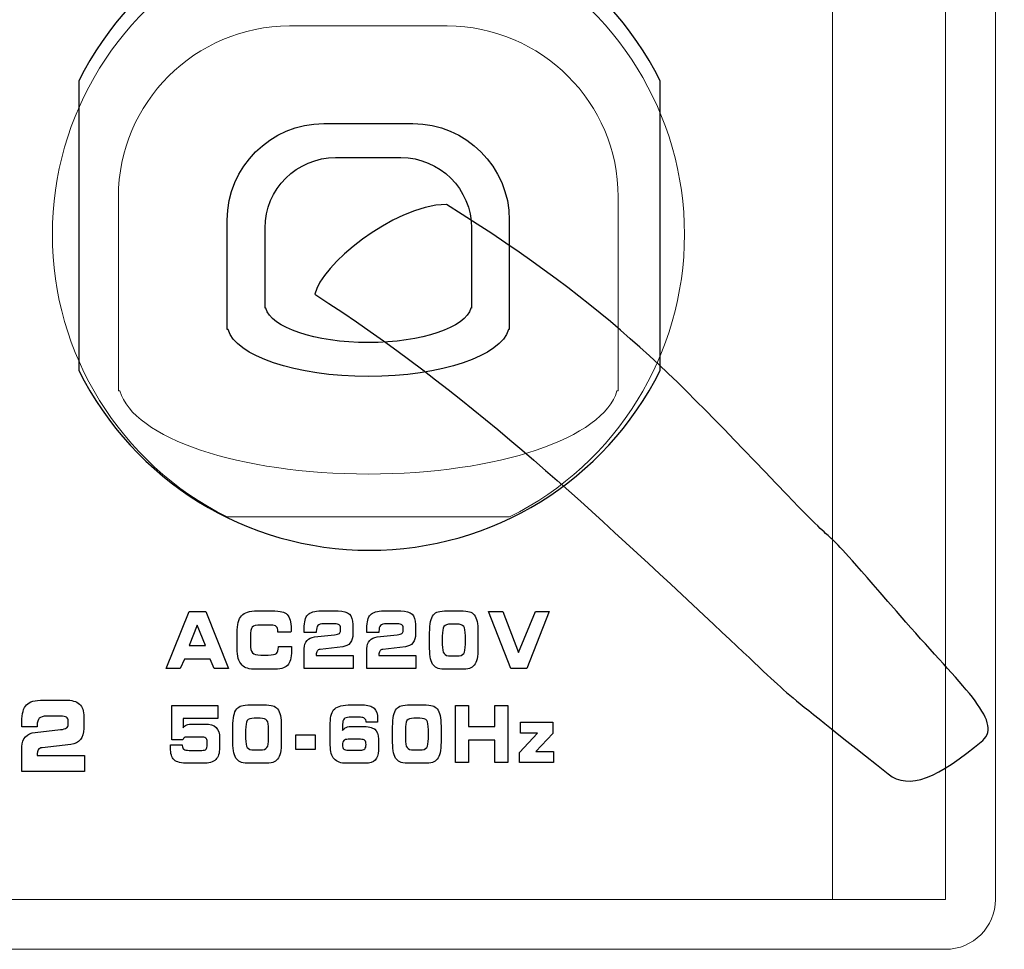
# Model space of a CAD drawing. Units: millimetres. Extents: x -2882 to -1255, y -603 to 544.
# Drawn here: x -2161 to -2132, y -288 to -261 of the extents above; entities that cross this region are included whole.
import ezdxf

# ---------------------------------------------------------------- set-up
doc = ezdxf.new("R2010")
doc.units = ezdxf.units.MM
doc.layers.add('AV sys', color=7, linetype='Continuous', plot=False)

# ---------------------------------------------------------------- blocks, each defined once
blk = doc.blocks.new('sa2004_b')
at = {"layer": 'AV sys', "color": 166, "lineweight": 9, "true_color": 0x1d2088}
for p, q in [((722.528, 340.882), (722.528, 332.274)), ((722.528, 340.882), (722.528, 332.274)), ((722.528, 340.882), (722.528, 332.274)), ((722.528, 340.882), (722.528, 332.274)), ((722.528, 340.882), (722.528, 332.274)), ((722.528, 340.882), (722.528, 332.274)), ((722.528, 340.882), (722.528, 332.274)), ((722.528, 340.882), (722.528, 332.274)), ((722.528, 340.882), (722.528, 332.274)), ((722.528, 340.882), (722.528, 332.274)), ((722.528, 340.882), (722.528, 332.274)), ((722.528, 340.882), (722.528, 332.274)), ((722.528, 340.882), (722.528, 332.274)), ((722.528, 340.882), (722.528, 332.274)), ((722.528, 340.882), (722.528, 332.274)), ((722.528, 340.882), (722.528, 332.274)), ((722.528, 340.882), (722.528, 332.274)), ((722.528, 340.882), (722.528, 332.274)), ((722.528, 340.882), (722.528, 332.274)), ((722.528, 340.882), (722.528, 332.274)), ((722.528, 340.882), (722.528, 332.274)), ((739.773, 332.274), (739.773, 340.882)), ((739.773, 332.274), (739.773, 340.882)), ((739.773, 332.274), (739.773, 340.882)), ((739.773, 332.274), (739.773, 340.882)), ((739.773, 332.274), (739.773, 340.882)), ((739.773, 332.274), (739.773, 340.882)), ((739.773, 332.274), (739.773, 340.882)), ((739.773, 332.274), (739.773, 340.882)), ((739.773, 332.274), (739.773, 340.882)), ((739.773, 332.274), (739.773, 340.882)), ((739.773, 332.274), (739.773, 340.882)), ((739.773, 332.274), (739.773, 340.882)), ((739.773, 332.274), (739.773, 340.882)), ((739.773, 332.274), (739.773, 340.882)), ((739.773, 332.274), (739.773, 340.882)), ((739.773, 332.274), (739.773, 340.882)), ((739.773, 332.274), (739.773, 340.882)), ((739.773, 332.274), (739.773, 340.882)), ((739.773, 332.274), (739.773, 340.882)), ((739.773, 332.274), (739.773, 340.882)), ((739.773, 332.274), (739.773, 340.882))]:
    blk.add_line(p, q, dxfattribs=at)
at = {"layer": 'AV sys', "lineweight": 13}
for points in [[(748.242, 401.023), (748.242, 401.023), (748.242, 316.577), (748.242, 316.577)], [(749.722, 401.023), (749.722, 401.023), (749.722, 316.577), (749.722, 316.577)], [(744.885, 316.577), (744.885, 316.577), (744.885, 343.919), (744.885, 343.919)], [(735.309, 327.93), (735.309, 327.93), (726.928, 327.93), (726.928, 327.93)], [(322.802, 316.577), (322.802, 316.577), (748.242, 316.577), (748.242, 316.577)], [(748.242, 315.096), (749.059, 315.096), (749.722, 315.759), (749.722, 316.577)], [(322.802, 315.096), (322.802, 315.096), (748.242, 315.096), (748.242, 315.096)]]:
    blk.add_open_spline(points, degree=3, dxfattribs=at)
at = {"layer": 'AV sys', "color": 166, "lineweight": 9, "true_color": 0x1d2088}
for points in [[(739.773, 340.882), (738.142, 344.149), (734.803, 346.214), (731.15, 346.214), (727.498, 346.214), (724.159, 344.149), (722.528, 340.882)], [(722.528, 332.274), (724.159, 329.006), (727.498, 326.941), (731.15, 326.941), (734.803, 326.941), (738.142, 329.006), (739.773, 332.274)]]:
    blk.add_open_spline(points, degree=3, knots=[0, 0, 0, 0, 1, 1, 1, 2, 2, 2, 2], dxfattribs=at)
at = {"layer": 'AV sys'}
for points, knots in [([(739.773, 340.882), (738.142, 344.149), (734.803, 346.214), (731.15, 346.214), (727.498, 346.214), (724.159, 344.149), (722.528, 340.882)], [0, 0, 0, 0, 1, 1, 1, 2, 2, 2, 2]), ([(734.162, 334.126), (734.004, 333.554), (732.701, 333.107), (731.117, 333.107), (729.532, 333.107), (728.229, 333.554), (728.072, 334.126)], [5, 5, 5, 5, 6, 6, 6, 7, 7, 7, 7]), ([(735.277, 333.494), (735.061, 332.712), (733.282, 332.102), (731.117, 332.102), (728.954, 332.102), (727.174, 332.712), (726.958, 333.494)], [5, 5, 5, 5, 6, 6, 6, 7, 7, 7, 7]), ([(722.528, 332.274), (724.159, 329.006), (727.498, 326.941), (731.15, 326.941), (734.803, 326.941), (738.142, 329.006), (739.773, 332.274)], [3, 3, 3, 3, 4, 4, 4, 5, 5, 5, 5]), ([(728.795, 324.869), (728.814, 324.8), (728.824, 324.713), (728.824, 324.608), (728.824, 324.583), (728.823, 324.564), (728.823, 324.551)], [32, 32, 32, 32, 33, 33, 33, 34, 34, 34, 34]), ([(729.621, 324.706), (729.588, 324.672), (729.571, 324.614), (729.571, 324.532), (729.571, 324.529), (729.571, 324.527), (729.572, 324.523)], [12, 12, 12, 12, 13, 13, 13, 14, 14, 14, 14]), ([(731.479, 324.706), (731.446, 324.672), (731.43, 324.614), (731.43, 324.532), (731.43, 324.529), (731.43, 324.527), (731.431, 324.523)], [12, 12, 12, 12, 13, 13, 13, 14, 14, 14, 14]), ([(729.572, 324.523), (729.573, 324.519), (729.573, 324.515), (729.573, 324.512), (729.573, 324.51), (729.573, 324.508), (729.572, 324.507)], [14, 14, 14, 14, 15, 15, 15, 16, 16, 16, 16]), ([(731.431, 324.523), (731.431, 324.519), (731.432, 324.515), (731.432, 324.512), (731.432, 324.51), (731.431, 324.508), (731.431, 324.507)], [14, 14, 14, 14, 15, 15, 15, 16, 16, 16, 16]), ([(728.836, 324.071), (728.838, 324.022), (728.839, 323.985), (728.839, 323.961), (728.839, 323.853), (728.829, 323.763), (728.808, 323.692)], [15, 15, 15, 15, 16, 16, 16, 17, 17, 17, 17]), ([(727.818, 323.41), (727.687, 323.41), (727.59, 323.419), (727.529, 323.438), (727.467, 323.457), (727.414, 323.489), (727.37, 323.535)], [21, 21, 21, 21, 22, 22, 22, 23, 23, 23, 23]), ([(731.285, 322.252), (731.357, 322.184), (731.393, 322.079), (731.393, 321.934), (731.393, 321.908), (731.392, 321.888), (731.391, 321.875)], [5, 5, 5, 5, 6, 6, 6, 7, 7, 7, 7]), ([(721.353, 321.954), (721.312, 321.912), (721.29, 321.84), (721.29, 321.739), (721.29, 321.736), (721.291, 321.733), (721.292, 321.728)], [12, 12, 12, 12, 13, 13, 13, 14, 14, 14, 14]), ([(721.292, 321.728), (721.292, 321.723), (721.293, 321.719), (721.293, 321.715), (721.293, 321.712), (721.292, 321.71), (721.292, 321.708)], [14, 14, 14, 14, 15, 15, 15, 16, 16, 16, 16]), ([(725.356, 320.72), (725.282, 320.788), (725.245, 320.907), (725.245, 321.076), (725.245, 321.099), (725.245, 321.117), (725.245, 321.129)], [29, 29, 29, 29, 30, 30, 30, 31, 31, 31, 31]), ([(730.389, 321.291), (730.363, 321.266), (730.349, 321.224), (730.349, 321.165), (730.349, 321.106), (730.362, 321.065), (730.387, 321.041)], [7, 7, 7, 7, 8, 8, 8, 9, 9, 9, 9]), ([(731.009, 321.045), (731.036, 321.071), (731.049, 321.114), (731.049, 321.172), (731.049, 321.23), (731.037, 321.27), (731.011, 321.295)], [2, 2, 2, 2, 3, 3, 3, 4, 4, 4, 4])]:
    blk.add_open_spline(points, degree=3, knots=knots, dxfattribs=at)
at = {"layer": 'AV sys', "lineweight": 13}
for points in [[(726.928, 344.708), (723.749, 343.12), (721.741, 339.872), (721.741, 336.319), (721.741, 332.765), (723.749, 329.517), (726.928, 327.93)], [(735.309, 327.93), (738.488, 329.517), (740.496, 332.765), (740.496, 336.319), (740.496, 339.872), (738.488, 343.12), (735.309, 344.708)]]:
    blk.add_open_spline(points, degree=3, knots=[0, 0, 0, 0, 1, 1, 1, 2, 2, 2, 2], dxfattribs=at)
at = {"layer": 'AV sys', "lineweight": 20}
for points in [[(723.701, 337.434), (723.701, 340.224), (725.983, 342.506), (728.773, 342.506)], [(728.773, 342.506), (728.773, 342.506), (733.458, 342.506), (733.458, 342.506)], [(733.458, 342.506), (736.247, 342.506), (738.529, 340.224), (738.529, 337.434)], [(723.701, 331.67), (723.701, 331.67), (723.701, 337.434), (723.701, 337.434)], [(738.529, 337.434), (738.529, 337.434), (738.529, 331.953), (738.529, 331.953)], [(738.529, 331.953), (738.529, 331.953), (738.529, 331.67), (738.529, 331.67)], [(723.748, 331.67), (723.748, 331.67), (723.701, 331.67), (723.701, 331.67)], [(738.529, 331.67), (738.529, 331.67), (738.491, 331.67), (738.491, 331.67)]]:
    blk.add_open_spline(points, degree=3, dxfattribs=at)
at = {"layer": 'AV sys'}
for points in [[(722.528, 340.882), (722.528, 340.882), (722.528, 332.274), (722.528, 332.274)], [(739.773, 332.274), (739.773, 332.274), (739.773, 340.882), (739.773, 340.882)], [(726.932, 336.746), (726.932, 338.32), (728.22, 339.608), (729.794, 339.608)], [(729.794, 339.608), (729.794, 339.608), (732.437, 339.608), (732.437, 339.608)], [(732.437, 339.608), (734.011, 339.608), (735.299, 338.32), (735.299, 336.746)], [(728.053, 336.507), (728.053, 337.66), (728.995, 338.602), (730.147, 338.602)], [(730.147, 338.602), (730.147, 338.602), (732.083, 338.602), (732.083, 338.602)], [(732.083, 338.602), (733.235, 338.602), (734.178, 337.66), (734.178, 336.507)], [(733.432, 337.211), (731.816, 337.158), (729.7, 335.388), (729.532, 334.543)], [(743.884, 328.236), (740.164, 332.098), (738.529, 334.004), (733.432, 337.211)], [(726.932, 333.494), (726.932, 333.494), (726.932, 336.746), (726.932, 336.746)], [(735.299, 336.746), (735.299, 336.746), (735.299, 333.653), (735.299, 333.653)], [(728.053, 334.126), (728.053, 334.126), (728.053, 336.507), (728.053, 336.507)], [(734.178, 336.507), (734.178, 336.507), (734.178, 334.243), (734.178, 334.243)], [(729.532, 334.543), (734.009, 331.66), (737.579, 328.276), (741.072, 325.015)], [(734.178, 334.243), (734.178, 334.243), (734.178, 334.126), (734.178, 334.126)], [(728.072, 334.126), (728.072, 334.126), (728.053, 334.126), (728.053, 334.126)], [(734.178, 334.126), (734.178, 334.126), (734.162, 334.126), (734.162, 334.126)], [(735.299, 333.653), (735.299, 333.653), (735.299, 333.494), (735.299, 333.494)], [(726.958, 333.494), (726.958, 333.494), (726.932, 333.494), (726.932, 333.494)], [(735.299, 333.494), (735.299, 333.494), (735.277, 333.494), (735.277, 333.494)], [(747.066, 324.811), (743.937, 328.414), (745.534, 326.524), (743.884, 328.236)], [(725.116, 323.43), (725.116, 323.43), (725.803, 325.123), (725.803, 325.123)], [(725.803, 325.123), (725.803, 325.123), (726.293, 325.123), (726.293, 325.123)], [(726.293, 325.123), (726.293, 325.123), (726.967, 323.43), (726.967, 323.43)], [(727.225, 324.492), (727.225, 324.735), (727.267, 324.904), (727.353, 325)], [(727.353, 325), (727.439, 325.095), (727.594, 325.143), (727.818, 325.143)], [(727.818, 325.143), (727.818, 325.143), (728.247, 325.143), (728.247, 325.143)], [(728.247, 325.143), (728.385, 325.143), (728.487, 325.135), (728.552, 325.118)], [(728.552, 325.118), (728.618, 325.102), (728.669, 325.074), (728.707, 325.034)], [(728.707, 325.034), (728.747, 324.993), (728.776, 324.938), (728.795, 324.869)], [(729.215, 324.622), (729.215, 324.818), (729.25, 324.954), (729.321, 325.03)], [(729.321, 325.03), (729.392, 325.105), (729.522, 325.143), (729.714, 325.143)], [(729.714, 325.143), (729.714, 325.143), (730.225, 325.143), (730.225, 325.143)], [(730.225, 325.143), (730.376, 325.143), (730.486, 325.111), (730.555, 325.047)], [(730.555, 325.047), (730.623, 324.982), (730.657, 324.879), (730.657, 324.739)], [(731.073, 324.622), (731.073, 324.818), (731.109, 324.954), (731.18, 325.03)], [(731.18, 325.03), (731.25, 325.105), (731.382, 325.143), (731.574, 325.143)], [(731.574, 325.143), (731.574, 325.143), (732.084, 325.143), (732.084, 325.143)], [(732.084, 325.143), (732.235, 325.143), (732.345, 325.111), (732.414, 325.047)], [(732.414, 325.047), (732.482, 324.982), (732.516, 324.879), (732.516, 324.739)], [(732.961, 324.829), (732.979, 324.912), (733.008, 324.977), (733.049, 325.025)], [(733.049, 325.025), (733.085, 325.068), (733.133, 325.099), (733.191, 325.117)], [(733.191, 325.117), (733.25, 325.135), (733.34, 325.143), (733.459, 325.143)], [(733.459, 325.143), (733.459, 325.143), (733.846, 325.143), (733.846, 325.143)], [(733.846, 325.143), (733.968, 325.143), (734.058, 325.135), (734.116, 325.117)], [(734.116, 325.117), (734.174, 325.099), (734.22, 325.068), (734.256, 325.025)], [(734.256, 325.025), (734.295, 324.978), (734.324, 324.913), (734.342, 324.83)], [(735.349, 323.43), (735.349, 323.43), (734.684, 325.123), (734.684, 325.123)], [(734.684, 325.123), (734.684, 325.123), (735.103, 325.123), (735.103, 325.123)], [(735.103, 325.123), (735.103, 325.123), (735.575, 323.907), (735.575, 323.907)], [(735.575, 323.907), (735.575, 323.907), (736.077, 325.123), (736.077, 325.123)], [(736.485, 325.123), (736.485, 325.123), (735.815, 323.43), (735.815, 323.43)], [(736.077, 325.123), (736.077, 325.123), (736.485, 325.123), (736.485, 325.123)], [(741.072, 325.015), (744.214, 322.082), (742.658, 323.41), (746.537, 320.303)], [(726.042, 324.718), (726.042, 324.718), (725.803, 324.119), (725.803, 324.119)], [(726.286, 324.119), (726.286, 324.119), (726.042, 324.718), (726.042, 324.718)], [(727.672, 324.656), (727.634, 324.613), (727.616, 324.524), (727.616, 324.387)], [(727.925, 324.721), (727.794, 324.721), (727.709, 324.699), (727.672, 324.656)], [(728.233, 324.721), (728.233, 324.721), (727.925, 324.721), (727.925, 324.721)], [(728.387, 324.674), (728.355, 324.705), (728.304, 324.721), (728.233, 324.721)], [(728.436, 324.529), (728.436, 324.596), (728.42, 324.644), (728.387, 324.674)], [(729.215, 324.504), (729.215, 324.504), (729.215, 324.622), (729.215, 324.622)], [(729.795, 324.757), (729.711, 324.757), (729.653, 324.74), (729.621, 324.706)], [(730.123, 324.757), (730.123, 324.757), (729.795, 324.757), (729.795, 324.757)], [(730.252, 324.729), (730.223, 324.748), (730.18, 324.757), (730.123, 324.757)], [(730.294, 324.646), (730.294, 324.683), (730.28, 324.71), (730.252, 324.729)], [(730.294, 324.559), (730.294, 324.559), (730.294, 324.646), (730.294, 324.646)], [(730.657, 324.739), (730.657, 324.739), (730.657, 324.459), (730.657, 324.459)], [(731.073, 324.504), (731.073, 324.504), (731.073, 324.622), (731.073, 324.622)], [(731.654, 324.757), (731.571, 324.757), (731.513, 324.74), (731.479, 324.706)], [(731.982, 324.757), (731.982, 324.757), (731.654, 324.757), (731.654, 324.757)], [(732.11, 324.729), (732.082, 324.748), (732.039, 324.757), (731.982, 324.757)], [(732.153, 324.646), (732.153, 324.683), (732.139, 324.71), (732.11, 324.729)], [(732.153, 324.559), (732.153, 324.559), (732.153, 324.646), (732.153, 324.646)], [(732.516, 324.739), (732.516, 324.739), (732.516, 324.459), (732.516, 324.459)], [(732.935, 324.492), (732.935, 324.633), (732.944, 324.746), (732.961, 324.829)], [(733.36, 324.676), (733.328, 324.628), (733.311, 324.534), (733.311, 324.394)], [(733.563, 324.748), (733.46, 324.748), (733.393, 324.724), (733.36, 324.676)], [(733.744, 324.748), (733.744, 324.748), (733.563, 324.748), (733.563, 324.748)], [(733.946, 324.679), (733.913, 324.725), (733.846, 324.748), (733.744, 324.748)], [(733.995, 324.405), (733.995, 324.542), (733.979, 324.633), (733.946, 324.679)], [(734.342, 324.83), (734.361, 324.747), (734.37, 324.641), (734.37, 324.512)], [(749.344, 321.299), (749.986, 321.845), (748.646, 322.992), (747.066, 324.811)], [(727.225, 324.03), (727.225, 324.03), (727.225, 324.492), (727.225, 324.492)], [(727.616, 324.387), (727.616, 324.387), (727.616, 324.152), (727.616, 324.152)], [(728.436, 324.512), (728.436, 324.512), (728.436, 324.529), (728.436, 324.529)], [(728.821, 324.512), (728.821, 324.512), (728.436, 324.512), (728.436, 324.512)], [(728.823, 324.551), (728.823, 324.537), (728.822, 324.524), (728.821, 324.512)], [(729.571, 324.504), (729.571, 324.504), (729.215, 324.504), (729.215, 324.504)], [(729.298, 324.26), (729.353, 324.322), (729.428, 324.358), (729.521, 324.368)], [(729.521, 324.368), (729.521, 324.368), (730.113, 324.434), (730.113, 324.434)], [(729.572, 324.507), (729.572, 324.506), (729.572, 324.504), (729.571, 324.504)], [(730.113, 324.434), (730.182, 324.442), (730.23, 324.455), (730.256, 324.473)], [(730.256, 324.473), (730.282, 324.492), (730.294, 324.521), (730.294, 324.559)], [(730.657, 324.459), (730.657, 324.35), (730.631, 324.262), (730.578, 324.194)], [(731.43, 324.504), (731.43, 324.504), (731.073, 324.504), (731.073, 324.504)], [(731.157, 324.26), (731.212, 324.322), (731.287, 324.358), (731.38, 324.368)], [(731.38, 324.368), (731.38, 324.368), (731.971, 324.434), (731.971, 324.434)], [(731.431, 324.507), (731.431, 324.506), (731.43, 324.504), (731.43, 324.504)], [(731.971, 324.434), (732.041, 324.442), (732.089, 324.455), (732.114, 324.473)], [(732.114, 324.473), (732.14, 324.492), (732.153, 324.521), (732.153, 324.559)], [(732.516, 324.459), (732.516, 324.35), (732.49, 324.262), (732.437, 324.194)], [(732.935, 324.03), (732.935, 324.03), (732.935, 324.492), (732.935, 324.492)], [(733.311, 324.394), (733.311, 324.394), (733.311, 324.146), (733.311, 324.146)], [(733.995, 324.15), (733.995, 324.15), (733.995, 324.405), (733.995, 324.405)], [(734.37, 324.512), (734.37, 324.512), (734.37, 324.041), (734.37, 324.041)], [(725.803, 324.119), (725.803, 324.119), (726.286, 324.119), (726.286, 324.119)], [(727.259, 323.733), (727.236, 323.812), (727.225, 323.91), (727.225, 324.03)], [(727.616, 324.152), (727.616, 324.03), (727.636, 323.946), (727.678, 323.901)], [(728.389, 323.882), (728.427, 323.915), (728.446, 323.976), (728.446, 324.065)], [(728.446, 324.065), (728.446, 324.065), (728.446, 324.084), (728.446, 324.084)], [(728.446, 324.084), (728.446, 324.084), (728.835, 324.084), (728.835, 324.084)], [(728.835, 324.084), (728.835, 324.081), (728.836, 324.077), (728.836, 324.071)], [(729.215, 324.026), (729.215, 324.12), (729.242, 324.198), (729.298, 324.26)], [(729.215, 323.43), (729.215, 323.43), (729.215, 324.026), (729.215, 324.026)], [(729.683, 324.001), (729.644, 323.996), (729.616, 323.98), (729.598, 323.951)], [(730.357, 324.077), (730.357, 324.077), (729.683, 324.001), (729.683, 324.001)], [(730.578, 324.194), (730.525, 324.127), (730.451, 324.088), (730.357, 324.077)], [(731.073, 324.026), (731.073, 324.12), (731.101, 324.198), (731.157, 324.26)], [(731.073, 323.43), (731.073, 323.43), (731.073, 324.026), (731.073, 324.026)], [(731.542, 324.001), (731.503, 323.996), (731.475, 323.98), (731.457, 323.951)], [(732.216, 324.077), (732.216, 324.077), (731.542, 324.001), (731.542, 324.001)], [(732.437, 324.194), (732.384, 324.127), (732.31, 324.088), (732.216, 324.077)], [(732.963, 323.718), (732.944, 323.798), (732.935, 323.902), (732.935, 324.03)], [(733.311, 324.146), (733.311, 324.013), (733.329, 323.923), (733.362, 323.876)], [(733.945, 323.875), (733.978, 323.922), (733.995, 324.013), (733.995, 324.15)], [(734.37, 324.041), (734.37, 323.912), (734.361, 323.807), (734.342, 323.723)], [(725.658, 323.712), (725.658, 323.712), (725.535, 323.43), (725.535, 323.43)], [(726.424, 323.712), (726.424, 323.712), (725.658, 323.712), (725.658, 323.712)], [(726.546, 323.43), (726.546, 323.43), (726.424, 323.712), (726.424, 323.712)], [(727.37, 323.535), (727.319, 323.588), (727.282, 323.654), (727.259, 323.733)], [(727.678, 323.901), (727.72, 323.855), (727.802, 323.832), (727.925, 323.832)], [(727.925, 323.832), (727.925, 323.832), (728.149, 323.832), (728.149, 323.832)], [(728.149, 323.832), (728.271, 323.832), (728.351, 323.849), (728.389, 323.882)], [(728.808, 323.692), (728.788, 323.622), (728.756, 323.566), (728.713, 323.523)], [(729.598, 323.951), (729.58, 323.923), (729.571, 323.88), (729.571, 323.823)], [(729.571, 323.823), (729.571, 323.823), (729.571, 323.814), (729.571, 323.814)], [(729.571, 323.814), (729.571, 323.814), (730.67, 323.814), (730.67, 323.814)], [(730.67, 323.814), (730.67, 323.814), (730.67, 323.43), (730.67, 323.43)], [(731.457, 323.951), (731.439, 323.923), (731.43, 323.88), (731.43, 323.823)], [(731.43, 323.823), (731.43, 323.823), (731.43, 323.814), (731.43, 323.814)], [(731.43, 323.814), (731.43, 323.814), (732.529, 323.814), (732.529, 323.814)], [(732.529, 323.814), (732.529, 323.814), (732.529, 323.43), (732.529, 323.43)], [(733.05, 323.528), (733.011, 323.574), (732.981, 323.637), (732.963, 323.718)], [(733.362, 323.876), (733.396, 323.829), (733.463, 323.805), (733.563, 323.805)], [(733.563, 323.805), (733.563, 323.805), (733.744, 323.805), (733.744, 323.805)], [(733.744, 323.805), (733.845, 323.805), (733.911, 323.829), (733.945, 323.875)], [(734.342, 323.723), (734.324, 323.64), (734.295, 323.575), (734.256, 323.528)], [(725.535, 323.43), (725.535, 323.43), (725.116, 323.43), (725.116, 323.43)], [(726.967, 323.43), (726.967, 323.43), (726.546, 323.43), (726.546, 323.43)], [(728.247, 323.41), (728.247, 323.41), (727.818, 323.41), (727.818, 323.41)], [(728.548, 323.436), (728.48, 323.418), (728.38, 323.41), (728.247, 323.41)], [(728.713, 323.523), (728.671, 323.482), (728.617, 323.453), (728.548, 323.436)], [(730.67, 323.43), (730.67, 323.43), (729.215, 323.43), (729.215, 323.43)], [(732.529, 323.43), (732.529, 323.43), (731.073, 323.43), (731.073, 323.43)], [(733.191, 323.437), (733.134, 323.454), (733.087, 323.485), (733.05, 323.528)], [(733.46, 323.41), (733.338, 323.41), (733.247, 323.418), (733.191, 323.437)], [(733.846, 323.41), (733.846, 323.41), (733.46, 323.41), (733.46, 323.41)], [(734.116, 323.437), (734.057, 323.418), (733.968, 323.41), (733.846, 323.41)], [(734.256, 323.528), (734.22, 323.485), (734.173, 323.454), (734.116, 323.437)], [(735.815, 323.43), (735.815, 323.43), (735.349, 323.43), (735.349, 323.43)], [(720.837, 321.851), (720.837, 322.093), (720.882, 322.261), (720.972, 322.355)], [(720.972, 322.355), (721.062, 322.449), (721.229, 322.496), (721.474, 322.496)], [(721.474, 322.496), (721.474, 322.496), (722.124, 322.496), (722.124, 322.496)], [(722.124, 322.496), (722.316, 322.496), (722.456, 322.456), (722.544, 322.376)], [(722.544, 322.376), (722.632, 322.296), (722.675, 322.169), (722.675, 321.994)], [(725.289, 321.312), (725.289, 321.312), (725.289, 322.332), (725.289, 322.332)], [(725.289, 322.332), (725.289, 322.332), (726.648, 322.332), (726.648, 322.332)], [(726.648, 322.332), (726.648, 322.332), (726.648, 321.948), (726.648, 321.948)], [(727.125, 322.038), (727.143, 322.121), (727.172, 322.187), (727.212, 322.234)], [(727.212, 322.234), (727.249, 322.277), (727.296, 322.308), (727.354, 322.325)], [(727.354, 322.325), (727.414, 322.344), (727.503, 322.352), (727.622, 322.352)], [(727.622, 322.352), (727.622, 322.352), (728.01, 322.352), (728.01, 322.352)], [(728.01, 322.352), (728.132, 322.352), (728.222, 322.344), (728.28, 322.325)], [(728.28, 322.325), (728.338, 322.308), (728.384, 322.277), (728.419, 322.234)], [(728.419, 322.234), (728.458, 322.187), (728.487, 322.122), (728.506, 322.039)], [(729.988, 321.814), (729.988, 322.018), (730.031, 322.158), (730.118, 322.236)], [(730.118, 322.236), (730.204, 322.314), (730.366, 322.352), (730.605, 322.352)], [(730.605, 322.352), (730.605, 322.352), (730.944, 322.352), (730.944, 322.352)], [(730.944, 322.352), (731.1, 322.352), (731.214, 322.319), (731.285, 322.252)], [(731.865, 322.038), (731.883, 322.121), (731.912, 322.187), (731.952, 322.234)], [(731.952, 322.234), (731.988, 322.277), (732.035, 322.308), (732.094, 322.325)], [(732.094, 322.325), (732.153, 322.344), (732.242, 322.352), (732.362, 322.352)], [(732.362, 322.352), (732.362, 322.352), (732.749, 322.352), (732.749, 322.352)], [(732.749, 322.352), (732.872, 322.352), (732.962, 322.344), (733.02, 322.325)], [(733.02, 322.325), (733.077, 322.308), (733.124, 322.277), (733.159, 322.234)], [(733.159, 322.234), (733.198, 322.187), (733.227, 322.122), (733.245, 322.039)], [(733.7, 320.639), (733.7, 320.639), (733.7, 322.332), (733.7, 322.332)], [(733.7, 322.332), (733.7, 322.332), (734.084, 322.332), (734.084, 322.332)], [(734.084, 322.332), (734.084, 322.332), (734.084, 321.71), (734.084, 321.71)], [(734.871, 321.71), (734.871, 321.71), (734.871, 322.332), (734.871, 322.332)], [(734.871, 322.332), (734.871, 322.332), (735.257, 322.332), (735.257, 322.332)], [(735.257, 322.332), (735.257, 322.332), (735.257, 320.639), (735.257, 320.639)], [(721.576, 322.017), (721.469, 322.017), (721.396, 321.996), (721.353, 321.954)], [(721.995, 322.017), (721.995, 322.017), (721.576, 322.017), (721.576, 322.017)], [(722.158, 321.983), (722.121, 322.006), (722.067, 322.017), (721.995, 322.017)], [(722.212, 321.879), (722.212, 321.926), (722.194, 321.96), (722.158, 321.983)], [(722.675, 321.994), (722.675, 321.994), (722.675, 321.649), (722.675, 321.649)], [(726.648, 321.948), (726.648, 321.948), (725.618, 321.948), (725.618, 321.948)], [(725.618, 321.948), (725.618, 321.948), (725.618, 321.675), (725.618, 321.675)], [(727.098, 321.701), (727.098, 321.842), (727.107, 321.955), (727.125, 322.038)], [(727.726, 321.957), (727.624, 321.957), (727.556, 321.932), (727.524, 321.885)], [(727.908, 321.957), (727.908, 321.957), (727.726, 321.957), (727.726, 321.957)], [(728.109, 321.888), (728.077, 321.934), (728.009, 321.957), (727.908, 321.957)], [(728.506, 322.039), (728.524, 321.956), (728.534, 321.85), (728.534, 321.721)], [(730.397, 321.935), (730.367, 321.903), (730.353, 321.85), (730.353, 321.775)], [(730.546, 321.983), (730.476, 321.983), (730.426, 321.967), (730.397, 321.935)], [(730.88, 321.983), (730.88, 321.983), (730.546, 321.983), (730.546, 321.983)], [(731.007, 321.949), (730.98, 321.972), (730.938, 321.983), (730.88, 321.983)], [(731.054, 321.838), (731.049, 321.889), (731.034, 321.926), (731.007, 321.949)], [(731.838, 321.701), (731.838, 321.842), (731.847, 321.955), (731.865, 322.038)], [(732.466, 321.957), (732.363, 321.957), (732.296, 321.932), (732.263, 321.885)], [(732.647, 321.957), (732.647, 321.957), (732.466, 321.957), (732.466, 321.957)], [(732.849, 321.888), (732.817, 321.934), (732.749, 321.957), (732.647, 321.957)], [(733.245, 322.039), (733.264, 321.956), (733.273, 321.85), (733.273, 321.721)], [(720.837, 321.703), (720.837, 321.703), (720.837, 321.851), (720.837, 321.851)], [(721.29, 321.703), (721.29, 321.703), (720.837, 321.703), (720.837, 321.703)], [(721.292, 321.708), (721.292, 321.706), (721.291, 321.705), (721.29, 321.703)], [(721.981, 321.617), (722.069, 321.627), (722.131, 321.643), (722.163, 321.666)], [(722.163, 321.666), (722.196, 321.689), (722.212, 321.725), (722.212, 321.772)], [(722.212, 321.772), (722.212, 321.772), (722.212, 321.879), (722.212, 321.879)], [(722.675, 321.649), (722.675, 321.513), (722.641, 321.404), (722.574, 321.321)], [(725.618, 321.675), (725.646, 321.713), (725.682, 321.741), (725.728, 321.758)], [(725.728, 321.758), (725.773, 321.775), (725.839, 321.783), (725.924, 321.783)], [(725.924, 321.783), (725.924, 321.783), (726.27, 321.783), (726.27, 321.783)], [(726.27, 321.783), (726.419, 321.783), (726.528, 321.749), (726.598, 321.682)], [(726.598, 321.682), (726.667, 321.615), (726.702, 321.51), (726.702, 321.368)], [(727.098, 321.239), (727.098, 321.239), (727.098, 321.701), (727.098, 321.701)], [(727.524, 321.885), (727.491, 321.837), (727.475, 321.743), (727.475, 321.603)], [(728.159, 321.614), (728.159, 321.751), (728.142, 321.842), (728.109, 321.888)], [(728.534, 321.721), (728.534, 321.721), (728.534, 321.25), (728.534, 321.25)], [(729.988, 321.152), (729.988, 321.152), (729.988, 321.814), (729.988, 321.814)], [(730.353, 321.775), (730.353, 321.775), (730.353, 321.587), (730.353, 321.587)], [(730.353, 321.587), (730.378, 321.632), (730.413, 321.664), (730.46, 321.684)], [(730.46, 321.684), (730.507, 321.704), (730.571, 321.714), (730.655, 321.714)], [(730.655, 321.714), (730.655, 321.714), (730.932, 321.714), (730.932, 321.714)], [(730.932, 321.714), (731.108, 321.714), (731.232, 321.686), (731.305, 321.628)], [(731.389, 321.838), (731.389, 321.838), (731.054, 321.838), (731.054, 321.838)], [(731.391, 321.875), (731.391, 321.862), (731.39, 321.85), (731.389, 321.838)], [(731.838, 321.239), (731.838, 321.239), (731.838, 321.701), (731.838, 321.701)], [(732.263, 321.885), (732.231, 321.837), (732.215, 321.743), (732.215, 321.603)], [(732.898, 321.614), (732.898, 321.751), (732.882, 321.842), (732.849, 321.888)], [(733.273, 321.721), (733.273, 321.721), (733.273, 321.25), (733.273, 321.25)], [(734.084, 321.71), (734.084, 321.71), (734.871, 321.71), (734.871, 321.71)], [(735.633, 321.508), (735.633, 321.508), (735.633, 321.836), (735.633, 321.836)], [(735.633, 321.836), (735.633, 321.836), (736.59, 321.836), (736.59, 321.836)], [(736.59, 321.836), (736.59, 321.836), (736.59, 321.505), (736.59, 321.505)], [(720.837, 321.112), (720.837, 321.228), (720.872, 321.325), (720.942, 321.402)], [(720.942, 321.402), (721.013, 321.479), (721.108, 321.524), (721.227, 321.536)], [(721.227, 321.536), (721.227, 321.536), (721.981, 321.617), (721.981, 321.617)], [(725.652, 321.379), (725.634, 321.365), (725.622, 321.343), (725.615, 321.312)], [(725.734, 321.398), (725.697, 321.398), (725.67, 321.392), (725.652, 321.379)], [(726.151, 321.398), (726.151, 321.398), (725.734, 321.398), (725.734, 321.398)], [(726.293, 321.367), (726.264, 321.388), (726.217, 321.398), (726.151, 321.398)], [(726.337, 321.265), (726.337, 321.312), (726.323, 321.345), (726.293, 321.367)], [(726.702, 321.368), (726.702, 321.368), (726.702, 321.083), (726.702, 321.083)], [(727.475, 321.603), (727.475, 321.603), (727.475, 321.354), (727.475, 321.354)], [(727.475, 321.354), (727.475, 321.221), (727.492, 321.132), (727.526, 321.085)], [(728.108, 321.084), (728.142, 321.131), (728.159, 321.222), (728.159, 321.359)], [(728.159, 321.359), (728.159, 321.359), (728.159, 321.614), (728.159, 321.614)], [(728.966, 321.03), (728.966, 321.03), (728.966, 321.463), (728.966, 321.463)], [(728.966, 321.463), (728.966, 321.463), (729.535, 321.463), (729.535, 321.463)], [(729.535, 321.463), (729.535, 321.463), (729.535, 321.03), (729.535, 321.03)], [(731.305, 321.628), (731.378, 321.571), (731.414, 321.474), (731.414, 321.339)], [(732.215, 321.603), (732.215, 321.603), (732.215, 321.354), (732.215, 321.354)], [(732.215, 321.354), (732.215, 321.221), (732.232, 321.132), (732.266, 321.085)], [(732.848, 321.084), (732.881, 321.131), (732.898, 321.222), (732.898, 321.359)], [(732.898, 321.359), (732.898, 321.359), (732.898, 321.614), (732.898, 321.614)], [(735.601, 320.941), (735.601, 320.941), (736.14, 321.508), (736.14, 321.508)], [(736.14, 321.508), (736.14, 321.508), (735.633, 321.508), (735.633, 321.508)], [(736.59, 321.505), (736.59, 321.505), (736.082, 320.966), (736.082, 320.966)], [(720.837, 320.375), (720.837, 320.375), (720.837, 321.112), (720.837, 321.112)], [(721.434, 321.081), (721.384, 321.075), (721.348, 321.055), (721.325, 321.02)], [(722.292, 321.175), (722.292, 321.175), (721.434, 321.081), (721.434, 321.081)], [(722.574, 321.321), (722.507, 321.237), (722.412, 321.189), (722.292, 321.175)], [(725.245, 321.129), (725.246, 321.141), (725.246, 321.153), (725.246, 321.163)], [(725.246, 321.163), (725.246, 321.163), (725.597, 321.163), (725.597, 321.163)], [(725.615, 321.312), (725.615, 321.312), (725.289, 321.312), (725.289, 321.312)], [(725.597, 321.163), (725.597, 321.163), (725.597, 321.143), (725.597, 321.143)], [(725.597, 321.143), (725.597, 321.091), (725.612, 321.055), (725.641, 321.033)], [(726.302, 321.038), (726.326, 321.063), (726.337, 321.105), (726.337, 321.163)], [(726.337, 321.163), (726.337, 321.163), (726.337, 321.265), (726.337, 321.265)], [(726.702, 321.083), (726.702, 320.918), (726.665, 320.799), (726.589, 320.727)], [(727.126, 320.927), (727.108, 321.007), (727.098, 321.111), (727.098, 321.239)], [(727.526, 321.085), (727.56, 321.038), (727.626, 321.014), (727.726, 321.014)], [(727.908, 321.014), (728.008, 321.014), (728.075, 321.037), (728.108, 321.084)], [(728.534, 321.25), (728.534, 321.122), (728.524, 321.016), (728.506, 320.932)], [(730.102, 320.746), (730.026, 320.831), (729.988, 320.966), (729.988, 321.152)], [(730.518, 321.33), (730.459, 321.33), (730.415, 321.317), (730.389, 321.291)], [(730.88, 321.33), (730.88, 321.33), (730.518, 321.33), (730.518, 321.33)], [(731.011, 321.295), (730.986, 321.318), (730.942, 321.33), (730.88, 321.33)], [(731.414, 321.339), (731.414, 321.339), (731.414, 321.002), (731.414, 321.002)], [(731.866, 320.927), (731.847, 321.007), (731.838, 321.111), (731.838, 321.239)], [(732.266, 321.085), (732.299, 321.038), (732.366, 321.014), (732.466, 321.014)], [(732.647, 321.014), (732.748, 321.014), (732.814, 321.037), (732.848, 321.084)], [(733.273, 321.25), (733.273, 321.122), (733.264, 321.016), (733.245, 320.932)], [(734.871, 321.301), (734.871, 321.301), (734.084, 321.301), (734.084, 321.301)], [(734.084, 321.301), (734.084, 321.301), (734.084, 320.639), (734.084, 320.639)], [(734.871, 320.639), (734.871, 320.639), (734.871, 321.301), (734.871, 321.301)], [(746.537, 320.303), (747.154, 319.808), (748.031, 320.183), (749.344, 321.299)], [(721.325, 321.02), (721.302, 320.985), (721.29, 320.932), (721.29, 320.861)], [(721.29, 320.861), (721.29, 320.861), (721.29, 320.85), (721.29, 320.85)], [(721.29, 320.85), (721.29, 320.85), (722.691, 320.85), (722.691, 320.85)], [(722.691, 320.85), (722.691, 320.85), (722.691, 320.375), (722.691, 320.375)], [(725.641, 321.033), (725.671, 321.012), (725.724, 321.002), (725.8, 321.002)], [(725.8, 321.002), (725.8, 321.002), (726.18, 321.002), (726.18, 321.002)], [(726.18, 321.002), (726.238, 321.002), (726.278, 321.014), (726.302, 321.038)], [(727.214, 320.737), (727.174, 320.783), (727.145, 320.846), (727.126, 320.927)], [(727.726, 321.014), (727.726, 321.014), (727.908, 321.014), (727.908, 321.014)], [(728.506, 320.932), (728.487, 320.849), (728.458, 320.784), (728.419, 320.737)], [(729.535, 321.03), (729.535, 321.03), (728.966, 321.03), (728.966, 321.03)], [(730.387, 321.041), (730.412, 321.017), (730.456, 321.005), (730.518, 321.005)], [(730.518, 321.005), (730.518, 321.005), (730.88, 321.005), (730.88, 321.005)], [(730.88, 321.005), (730.939, 321.005), (730.982, 321.018), (731.009, 321.045)], [(731.414, 321.002), (731.414, 320.873), (731.383, 320.777), (731.32, 320.713)], [(731.954, 320.737), (731.914, 320.783), (731.884, 320.846), (731.866, 320.927)], [(732.466, 321.014), (732.466, 321.014), (732.647, 321.014), (732.647, 321.014)], [(733.245, 320.932), (733.227, 320.849), (733.198, 320.784), (733.159, 320.737)], [(735.601, 320.639), (735.601, 320.639), (735.601, 320.941), (735.601, 320.941)], [(736.082, 320.966), (736.082, 320.966), (736.607, 320.966), (736.607, 320.966)], [(736.607, 320.966), (736.607, 320.966), (736.607, 320.639), (736.607, 320.639)], [(725.765, 320.618), (725.567, 320.618), (725.431, 320.652), (725.356, 320.72)], [(726.209, 320.618), (726.209, 320.618), (725.765, 320.618), (725.765, 320.618)], [(726.589, 320.727), (726.513, 320.654), (726.386, 320.618), (726.209, 320.618)], [(727.354, 320.645), (727.298, 320.663), (727.25, 320.693), (727.214, 320.737)], [(727.624, 320.618), (727.501, 320.618), (727.411, 320.627), (727.354, 320.645)], [(728.01, 320.618), (728.01, 320.618), (727.624, 320.618), (727.624, 320.618)], [(728.279, 320.645), (728.221, 320.627), (728.131, 320.618), (728.01, 320.618)], [(728.419, 320.737), (728.383, 320.693), (728.337, 320.663), (728.279, 320.645)], [(730.467, 320.618), (730.299, 320.618), (730.178, 320.661), (730.102, 320.746)], [(731.032, 320.618), (731.032, 320.618), (730.467, 320.618), (730.467, 320.618)], [(731.32, 320.713), (731.257, 320.65), (731.161, 320.618), (731.032, 320.618)], [(732.094, 320.645), (732.037, 320.663), (731.99, 320.693), (731.954, 320.737)], [(732.364, 320.618), (732.241, 320.618), (732.151, 320.627), (732.094, 320.645)], [(732.749, 320.618), (732.749, 320.618), (732.364, 320.618), (732.364, 320.618)], [(733.019, 320.645), (732.961, 320.627), (732.871, 320.618), (732.749, 320.618)], [(733.159, 320.737), (733.123, 320.693), (733.076, 320.663), (733.019, 320.645)], [(734.084, 320.639), (734.084, 320.639), (733.7, 320.639), (733.7, 320.639)], [(735.257, 320.639), (735.257, 320.639), (734.871, 320.639), (734.871, 320.639)], [(736.607, 320.639), (736.607, 320.639), (735.601, 320.639), (735.601, 320.639)], [(722.691, 320.375), (722.691, 320.375), (720.837, 320.375), (720.837, 320.375)]]:
    blk.add_open_spline(points, degree=3, dxfattribs=at)
at = {"layer": 'AV sys', "lineweight": 20}
blk.add_open_spline([(738.491, 331.67), (738.109, 330.285), (734.955, 329.204), (731.119, 329.204), (727.284, 329.204), (724.13, 330.285), (723.748, 331.67)], degree=3, knots=[5, 5, 5, 5, 6, 6, 6, 7, 7, 7, 7], dxfattribs=at)

msp = doc.modelspace()

# ---------------------------------------------------------------- block references
msp.add_blockref('sa2004_b', (-2881.704, -603.475))

doc.saveas('drawing.dxf')
